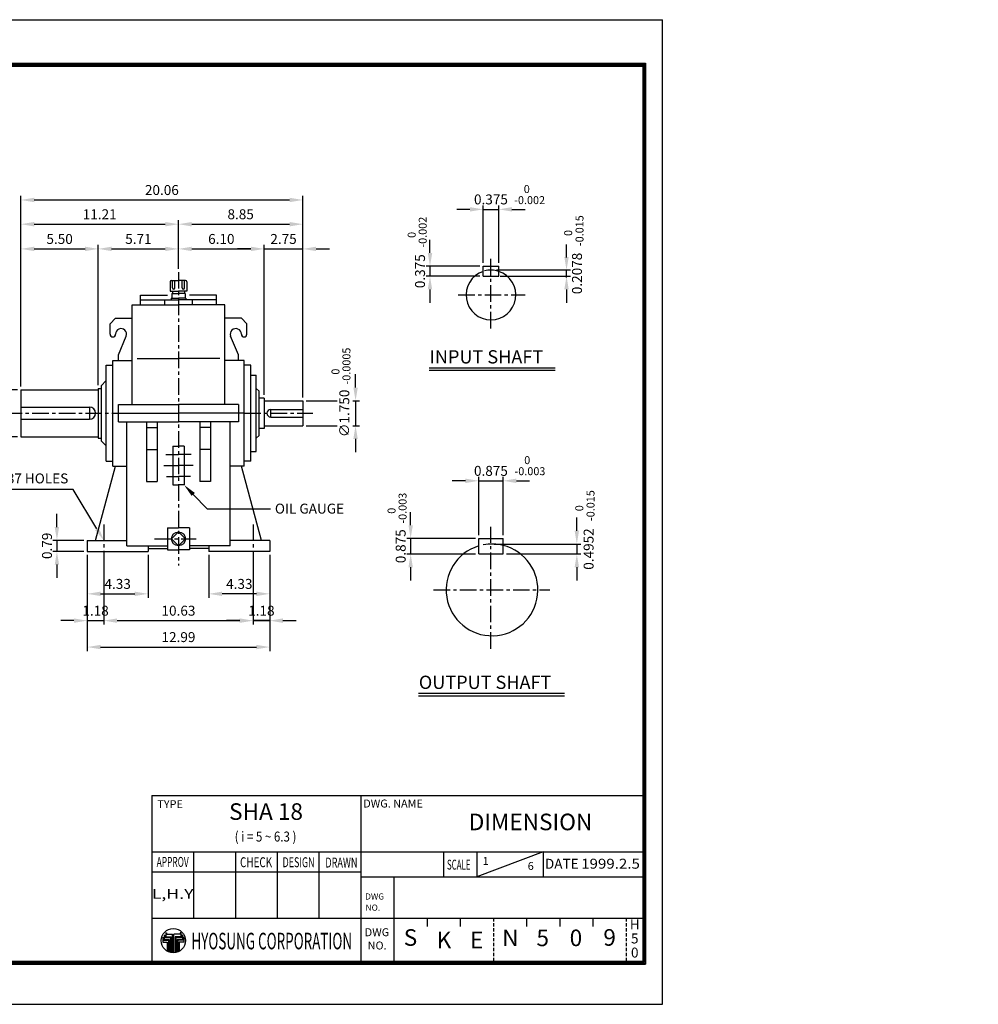
# Model space of a CAD drawing. Extents: x -17 to 5688, y -155 to 774.
# Drawn here: x 226 to 515, y 0 to 297 of the extents above; entities that cross this region are included whole.
import ezdxf
from ezdxf.enums import TextEntityAlignment as Align

# ---------------------------------------------------------------- set-up
doc = ezdxf.new("R2010")
doc.units = 0
doc.header["$LTSCALE"] = 4
doc.header["$MEASUREMENT"] = 0
doc.header["$PDMODE"] = 1
doc.linetypes.add('CENTER', pattern=[2, 1.25, -0.25, 0.25, -0.25])
doc.linetypes.add('HIDDEN', pattern=[0.375, 0.25, -0.125])
doc.layers.get('0').update_dxf_attribs({"color": 9, "linetype": 'CONTINUOUS'})
doc.layers.get('Defpoints').update_dxf_attribs({"linetype": 'CONTINUOUS'})
for name, color, linetype in [('C', 1, 'CENTER'), ('D', 7, 'CONTINUOUS'), ('DT', 2, 'CONTINUOUS'), ('H', 4, 'HIDDEN'), ('O', 3, 'CONTINUOUS')]:
    doc.layers.add(name, color=color, linetype=linetype)
doc.styles.add('A25', font='romans.shx', dxfattribs={"width": 0.85, "height": 2.5, "bigfont": 'whgtxt.shx'})
doc.styles.add('A3', font='romans.shx', dxfattribs={"width": 0.85, "height": 3, "bigfont": 'whgtxt.shx'})
doc.styles.add('A4', font='romans.shx', dxfattribs={"height": 4, "bigfont": 'whgtxt.shx'})
doc.styles.add('A5', font='romans.shx', dxfattribs={"height": 5, "bigfont": 'whgtxt.shx'})
doc.styles.get("Standard").update_dxf_attribs({"font": 'romans.shx', "height": 3, "bigfont": 'whgtxt.shx'})
doc.dimstyles.get("Standard").update_dxf_attribs({"dimscale": 0, "dimtxt": 3, "dimasz": 4, "dimexe": 1.2, "dimexo": 1, "dimgap": 1.5, "dimtad": 3, "dimlfac": 0.23622, "dimrnd": 0.001, "dimzin": 1, "dimdsep": 46, "dimtxsty": 'Standard', "dimcen": 0, "dimse1": 1, "dimclrd": 256, "dimclre": 256, "dimclrt": 256, "dimadec": 0, "dimazin": 0, "dimtfac": 0.666667, "dimtix": 1, "dimtmove": 0, "dimatfit": 3, "dimfxl": 0, "dimtolj": 1, "dimarcsym": 0})

# ---------------------------------------------------------------- blocks, each defined once
blk = doc.blocks.new('*D3')
at = {"layer": 'D', "lineweight": -2}
blk.add_line((253.89, 227.86), (270.05, 227.86), dxfattribs=at)
at = {"layer": 'D'}
for points in [[(253.89, 228.53), (253.89, 227.2), (249.89, 227.86)], [(270.05, 228.53), (270.05, 227.2), (274.05, 227.86)]]:
    blk.add_solid(points, dxfattribs=at)
at = {"layer": 'Defpoints', "color": 0}
for p in [(274.05, 227.86), (274.05, 220.87), (249.89, 185.79)]:
    blk.add_point(p, dxfattribs=at)
at = {"layer": 'D', "insert": (261.97, 230.86), "char_height": 3, "attachment_point": 5}
blk.add_mtext('\\A1;5.71', dxfattribs=at)
blk = doc.blocks.new('*D4')
at = {"layer": 'D', "lineweight": -2}
for p, q in [((249.89, 186.79), (249.89, 229.06)), ((230.55, 227.86), (245.89, 227.86))]:
    blk.add_line(p, q, dxfattribs=at)
at = {"layer": 'D'}
for points in [[(230.55, 228.53), (230.55, 227.2), (226.55, 227.86)], [(245.89, 228.53), (245.89, 227.2), (249.89, 227.86)]]:
    blk.add_solid(points, dxfattribs=at)
at = {"layer": 'Defpoints', "color": 0}
for p in [(249.89, 227.86), (226.55, 185.37), (249.89, 185.79)]:
    blk.add_point(p, dxfattribs=at)
at = {"layer": 'D', "insert": (238.22, 230.86), "char_height": 3, "attachment_point": 5}
blk.add_mtext('\\A1;5.50', dxfattribs=at)
blk = doc.blocks.new('*D5')
at = {"layer": 'D', "lineweight": -2}
for p, q in [((230.55, 235.31), (270.05, 235.31)), ((274.05, 221.87), (274.05, 236.51))]:
    blk.add_line(p, q, dxfattribs=at)
at = {"layer": 'D'}
for points in [[(230.55, 235.98), (230.55, 234.64), (226.55, 235.31)], [(270.05, 235.98), (270.05, 234.64), (274.05, 235.31)]]:
    blk.add_solid(points, dxfattribs=at)
at = {"layer": 'Defpoints', "color": 0}
for p in [(274.05, 235.31), (274.05, 220.87), (226.55, 185.37)]:
    blk.add_point(p, dxfattribs=at)
at = {"layer": 'D', "insert": (250.3, 238.31), "char_height": 3, "attachment_point": 5}
blk.add_mtext('\\A1;11.21', dxfattribs=at)
blk = doc.blocks.new('*D6')
at = {"layer": 'D', "lineweight": -2}
for p, q in [((226.55, 186.37), (226.55, 243.82)), ((311.55, 183.04), (311.55, 243.82)), ((230.55, 242.62), (307.55, 242.62))]:
    blk.add_line(p, q, dxfattribs=at)
at = {"layer": 'D'}
for points in [[(230.55, 243.29), (230.55, 241.95), (226.55, 242.62)], [(307.55, 243.29), (307.55, 241.95), (311.55, 242.62)]]:
    blk.add_solid(points, dxfattribs=at)
at = {"layer": 'Defpoints', "color": 0}
for p in [(311.55, 242.62), (226.55, 185.37), (311.55, 182.04)]:
    blk.add_point(p, dxfattribs=at)
at = {"layer": 'D', "insert": (269.05, 245.62), "char_height": 3, "attachment_point": 5}
blk.add_mtext('\\A1;20.06', dxfattribs=at)
blk = doc.blocks.new('*D7')
at = {"layer": 'D', "lineweight": -2}
blk.add_line((278.05, 235.31), (307.55, 235.31), dxfattribs=at)
at = {"layer": 'D'}
for points in [[(278.05, 235.98), (278.05, 234.64), (274.05, 235.31)], [(307.55, 235.98), (307.55, 234.64), (311.55, 235.31)]]:
    blk.add_solid(points, dxfattribs=at)
at = {"layer": 'Defpoints', "color": 0}
for p in [(311.55, 235.31), (274.05, 220.87), (311.55, 182.04)]:
    blk.add_point(p, dxfattribs=at)
at = {"layer": 'D', "insert": (292.8, 238.31), "char_height": 3, "attachment_point": 5}
blk.add_mtext('\\A1;8.85', dxfattribs=at)
blk = doc.blocks.new('*D8')
at = {"layer": 'D', "lineweight": -2}
for p, q in [((299.89, 183.87), (299.89, 229.06)), ((278.05, 227.86), (295.89, 227.86))]:
    blk.add_line(p, q, dxfattribs=at)
at = {"layer": 'D'}
for points in [[(278.05, 228.53), (278.05, 227.2), (274.05, 227.86)], [(295.89, 228.53), (295.89, 227.2), (299.89, 227.86)]]:
    blk.add_solid(points, dxfattribs=at)
at = {"layer": 'Defpoints', "color": 0}
for p in [(299.89, 227.86), (274.05, 220.87), (299.89, 182.87)]:
    blk.add_point(p, dxfattribs=at)
at = {"layer": 'D', "insert": (286.97, 230.86), "char_height": 3, "attachment_point": 5}
blk.add_mtext('\\A1;6.10', dxfattribs=at)
blk = doc.blocks.new('*D9')
at = {"layer": 'D', "lineweight": -2}
for p, q in [((295.89, 227.86), (291.89, 227.86)), ((299.89, 227.86), (311.55, 227.86)), ((315.55, 227.86), (319.55, 227.86))]:
    blk.add_line(p, q, dxfattribs=at)
at = {"layer": 'D'}
for points in [[(295.89, 228.53), (295.89, 227.2), (299.89, 227.86)], [(315.55, 228.53), (315.55, 227.2), (311.55, 227.86)]]:
    blk.add_solid(points, dxfattribs=at)
at = {"layer": 'Defpoints', "color": 0}
for p in [(311.55, 227.86), (299.89, 182.87), (311.55, 182.04)]:
    blk.add_point(p, dxfattribs=at)
at = {"layer": 'D', "insert": (305.72, 230.86), "char_height": 3, "attachment_point": 5}
blk.add_mtext('\\A1;2.75', dxfattribs=at)
blk = doc.blocks.new('*D14')
at = {"layer": 'D', "lineweight": -2}
for p, q in [((216.64, 189.37), (216.64, 193.37)), ((225.55, 185.37), (215.44, 185.37)), ((216.64, 185.37), (216.64, 171.2)), ((225.55, 171.2), (215.44, 171.2)), ((216.64, 167.2), (216.64, 163.2))]:
    blk.add_line(p, q, dxfattribs=at)
at = {"layer": 'D'}
for points in [[(215.98, 189.37), (217.31, 189.37), (216.64, 185.37)], [(215.98, 167.2), (217.31, 167.2), (216.64, 171.2)]]:
    blk.add_solid(points, dxfattribs=at)
at = {"layer": 'Defpoints', "color": 0}
for p in [(226.55, 185.37), (216.64, 171.2), (226.55, 171.2)]:
    blk.add_point(p, dxfattribs=at)
at = {"layer": 'D', "insert": (213.64, 178.29), "char_height": 3, "attachment_point": 5, "rotation": 90}
blk.add_mtext('\\A1;%%c3.375', dxfattribs=at)
blk = doc.blocks.new('*D15')
at = {"layer": 'D', "lineweight": -2}
for p, q in [((237.41, 143.95), (237.41, 147.95)), ((245.55, 139.95), (236.21, 139.95)), ((237.41, 139.95), (237.41, 136.62)), ((245.55, 136.62), (236.21, 136.62)), ((237.41, 132.62), (237.41, 128.62))]:
    blk.add_line(p, q, dxfattribs=at)
at = {"layer": 'D'}
for points in [[(236.74, 143.95), (238.07, 143.95), (237.41, 139.95)], [(236.74, 132.62), (238.07, 132.62), (237.41, 136.62)]]:
    blk.add_solid(points, dxfattribs=at)
at = {"layer": 'Defpoints', "color": 0}
for p in [(246.55, 139.95), (237.41, 136.62), (246.55, 136.62)]:
    blk.add_point(p, dxfattribs=at)
at = {"layer": 'D', "insert": (234.41, 138.29), "char_height": 3, "attachment_point": 5, "rotation": 90}
blk.add_mtext('\\A1;0.79', dxfattribs=at)
blk = doc.blocks.new('*D16')
at = {"layer": 'D', "lineweight": -2}
for p, q in [((264.89, 135.62), (264.89, 122.61)), ((250.55, 123.81), (260.89, 123.81))]:
    blk.add_line(p, q, dxfattribs=at)
at = {"layer": 'D'}
for points in [[(250.55, 124.48), (250.55, 123.15), (246.55, 123.81)], [(260.89, 124.48), (260.89, 123.15), (264.89, 123.81)]]:
    blk.add_solid(points, dxfattribs=at)
at = {"layer": 'Defpoints', "color": 0}
for p in [(246.55, 136.62), (264.89, 136.62), (264.89, 123.81)]:
    blk.add_point(p, dxfattribs=at)
at = {"layer": 'D', "insert": (255.72, 126.81), "char_height": 3, "attachment_point": 5}
blk.add_mtext('\\A1;4.33', dxfattribs=at)
blk = doc.blocks.new('*D17')
at = {"layer": 'D', "lineweight": -2}
for p, q in [((283.22, 135.62), (283.22, 122.61)), ((297.55, 123.81), (287.22, 123.81))]:
    blk.add_line(p, q, dxfattribs=at)
at = {"layer": 'D'}
for points in [[(287.22, 124.48), (287.22, 123.15), (283.22, 123.81)], [(297.55, 124.48), (297.55, 123.15), (301.55, 123.81)]]:
    blk.add_solid(points, dxfattribs=at)
at = {"layer": 'Defpoints', "color": 0}
for p in [(283.22, 136.62), (301.55, 136.62), (283.22, 123.81)]:
    blk.add_point(p, dxfattribs=at)
at = {"layer": 'D', "insert": (292.39, 126.81), "char_height": 3, "attachment_point": 5}
blk.add_mtext('\\A1;4.33', dxfattribs=at)
blk = doc.blocks.new('*D18')
at = {"layer": 'D', "lineweight": -2}
for p, q in [((251.55, 120.74), (251.55, 114.53)), ((296.55, 120.46), (296.55, 114.53)), ((255.55, 115.73), (292.55, 115.73))]:
    blk.add_line(p, q, dxfattribs=at)
at = {"layer": 'D'}
for points in [[(255.55, 116.4), (255.55, 115.06), (251.55, 115.73)], [(292.55, 116.4), (292.55, 115.06), (296.55, 115.73)]]:
    blk.add_solid(points, dxfattribs=at)
at = {"layer": 'Defpoints', "color": 0}
for p in [(251.55, 121.74), (296.55, 121.46), (296.55, 115.73)]:
    blk.add_point(p, dxfattribs=at)
at = {"layer": 'D', "insert": (274.05, 118.73), "char_height": 3, "attachment_point": 5}
blk.add_mtext('\\A1;10.63', dxfattribs=at)
blk = doc.blocks.new('*D19')
at = {"layer": 'D', "lineweight": -2}
for p, q in [((246.55, 135.62), (246.55, 106.56)), ((301.55, 135.62), (301.55, 106.56)), ((250.55, 107.76), (297.55, 107.76))]:
    blk.add_line(p, q, dxfattribs=at)
at = {"layer": 'D'}
for points in [[(250.55, 108.43), (250.55, 107.1), (246.55, 107.76)], [(297.55, 108.43), (297.55, 107.1), (301.55, 107.76)]]:
    blk.add_solid(points, dxfattribs=at)
at = {"layer": 'Defpoints', "color": 0}
for p in [(246.55, 136.62), (301.55, 136.62), (301.55, 107.76)]:
    blk.add_point(p, dxfattribs=at)
at = {"layer": 'D', "insert": (274.05, 110.76), "char_height": 3, "attachment_point": 5}
blk.add_mtext('\\A1;12.99', dxfattribs=at)
blk = doc.blocks.new('*D26')
at = {"layer": 'D', "lineweight": -2}
for p, q in [((360.58, 157.91), (356.58, 157.91)), ((364.58, 141.5), (364.58, 159.11)), ((364.58, 157.91), (371.91, 157.91)), ((371.91, 141.5), (371.91, 159.11)), ((375.91, 157.91), (379.91, 157.91))]:
    blk.add_line(p, q, dxfattribs=at)
at = {"layer": 'D'}
for points in [[(360.58, 158.57), (360.58, 157.24), (364.58, 157.91)], [(375.91, 158.57), (375.91, 157.24), (371.91, 157.91)]]:
    blk.add_solid(points, dxfattribs=at)
at = {"layer": 'Defpoints', "color": 0}
for p in [(371.91, 157.91), (364.58, 140.5), (371.91, 140.5)]:
    blk.add_point(p, dxfattribs=at)
at = {"layer": 'D', "insert": (368.25, 160.91), "char_height": 3, "attachment_point": 5}
blk.add_mtext('\\A1;0.875', dxfattribs=at)
blk = doc.blocks.new('*D27')
at = {"layer": 'D', "lineweight": -2}
for p, q in [((365.93, 223.63), (365.93, 240.99)), ((370.6, 223.63), (370.6, 240.99)), ((361.93, 239.79), (357.93, 239.79)), ((365.93, 239.79), (370.6, 239.79)), ((374.6, 239.79), (378.6, 239.79))]:
    blk.add_line(p, q, dxfattribs=at)
at = {"layer": 'D'}
for points in [[(361.93, 240.46), (361.93, 239.12), (365.93, 239.79)], [(374.6, 240.46), (374.6, 239.12), (370.6, 239.79)]]:
    blk.add_solid(points, dxfattribs=at)
at = {"layer": 'Defpoints', "color": 0}
for p in [(370.6, 239.79), (365.93, 222.63), (370.6, 222.63)]:
    blk.add_point(p, dxfattribs=at)
at = {"layer": 'D', "insert": (368.26, 242.79), "char_height": 3, "attachment_point": 5}
blk.add_mtext('\\A1;0.375', dxfattribs=at)
blk = doc.blocks.new('*D28')
at = {"layer": 'D', "lineweight": -2}
for p, q in [((344.05, 144.5), (344.05, 148.5)), ((363.58, 140.5), (342.85, 140.5)), ((344.05, 140.5), (344.05, 135.83)), ((363.58, 135.83), (342.85, 135.83)), ((344.05, 131.83), (344.05, 127.83))]:
    blk.add_line(p, q, dxfattribs=at)
at = {"layer": 'D'}
for points in [[(343.39, 144.5), (344.72, 144.5), (344.05, 140.5)], [(343.39, 131.83), (344.72, 131.83), (344.05, 135.83)]]:
    blk.add_solid(points, dxfattribs=at)
at = {"layer": 'Defpoints', "color": 0}
for p in [(364.58, 140.5), (344.05, 135.83), (364.58, 135.83)]:
    blk.add_point(p, dxfattribs=at)
at = {"layer": 'D', "insert": (341.05, 138.17), "char_height": 3, "attachment_point": 5, "rotation": 90}
blk.add_mtext('\\A1;0.875', dxfattribs=at)
blk = doc.blocks.new('*D29')
at = {"layer": 'D', "lineweight": -2}
for p, q in [((349.88, 226.63), (349.88, 230.63)), ((364.93, 222.63), (348.68, 222.63)), ((349.88, 222.63), (349.88, 219.63)), ((364.93, 219.63), (348.68, 219.63)), ((349.88, 215.63), (349.88, 211.63))]:
    blk.add_line(p, q, dxfattribs=at)
at = {"layer": 'D'}
for points in [[(349.21, 226.63), (350.55, 226.63), (349.88, 222.63)], [(349.21, 215.63), (350.55, 215.63), (349.88, 219.63)]]:
    blk.add_solid(points, dxfattribs=at)
at = {"layer": 'Defpoints', "color": 0}
for p in [(365.93, 222.63), (349.88, 219.63), (365.93, 219.63)]:
    blk.add_point(p, dxfattribs=at)
at = {"layer": 'D', "insert": (346.88, 221.13), "char_height": 3, "attachment_point": 5, "rotation": 90}
blk.add_mtext('\\A1;0.375', dxfattribs=at)
blk = doc.blocks.new('*D30')
at = {"layer": 'D', "lineweight": -2}
for p, q in [((246.55, 135.62), (246.55, 114.53)), ((251.55, 135.62), (251.55, 114.53)), ((242.55, 115.73), (238.55, 115.73)), ((246.55, 115.73), (251.55, 115.73)), ((255.55, 115.73), (259.55, 115.73))]:
    blk.add_line(p, q, dxfattribs=at)
at = {"layer": 'D'}
for points in [[(242.55, 116.4), (242.55, 115.06), (246.55, 115.73)], [(255.55, 116.4), (255.55, 115.06), (251.55, 115.73)]]:
    blk.add_solid(points, dxfattribs=at)
at = {"layer": 'Defpoints', "color": 0}
for p in [(246.55, 136.62), (251.55, 136.62), (251.55, 115.73)]:
    blk.add_point(p, dxfattribs=at)
at = {"layer": 'D', "insert": (249.05, 118.73), "char_height": 3, "attachment_point": 5}
blk.add_mtext('\\A1;1.18', dxfattribs=at)
blk = doc.blocks.new('*D31')
at = {"layer": 'D', "lineweight": -2}
for p, q in [((296.55, 135.62), (296.55, 114.53)), ((301.55, 135.62), (301.55, 114.53)), ((292.55, 115.73), (288.55, 115.73)), ((296.55, 115.73), (301.55, 115.73)), ((305.55, 115.73), (309.55, 115.73))]:
    blk.add_line(p, q, dxfattribs=at)
at = {"layer": 'D'}
for points in [[(292.55, 116.4), (292.55, 115.06), (296.55, 115.73)], [(305.55, 116.4), (305.55, 115.06), (301.55, 115.73)]]:
    blk.add_solid(points, dxfattribs=at)
at = {"layer": 'Defpoints', "color": 0}
for p in [(296.55, 136.62), (301.55, 136.62), (301.55, 115.73)]:
    blk.add_point(p, dxfattribs=at)
at = {"layer": 'D', "insert": (299.05, 118.73), "char_height": 3, "attachment_point": 5}
blk.add_mtext('\\A1;1.18', dxfattribs=at)

msp = doc.modelspace()

# ---------------------------------------------------------------- linework, layer by layer
for p, q in [((0, 297), (420, 297)), ((420, 0), (420, 297)), ((266, 63), (266, 13)), ((266, 63), (414, 63)), ((329, 63), (329, 13)), ((266, 46), (414, 46)), ((278.6, 46), (278.6, 26)), ((291.2, 46), (291.2, 26)), ((303.8, 46), (303.8, 26)), ((316.4, 46), (316.4, 26)), ((354, 46), (354, 38.5)), ((364, 46), (364, 38.5)), ((384, 46), (364, 38.5)), ((384, 46), (384, 38.5)), ((266, 40), (329, 40)), ((329, 38.5), (414, 38.5)), ((339, 38.5), (339, 13)), ((266, 26), (414, 26)), ((339, 26), (339, 13)), ((349, 26), (349, 23.5)), ((359, 26), (359, 23.5)), ((379, 26), (379, 23.5)), ((389, 26), (389, 23.5)), ((399, 26), (399, 23.5)), ((269.716, 20.864), (269.716, 19.552)), ((269.716, 20.864), (269.916, 20.864)), ((269.916, 20.864), (269.916, 20.152)), ((270.197, 21.571), (270.197, 20.352)), ((270.197, 21.571), (270.397, 21.571)), ((270.397, 21.571), (270.397, 21.152)), ((270.397, 21.152), (272.291, 21.152)), ((272.291, 15.735), (272.291, 21.152)), ((272.691, 15.735), (272.691, 21.152)), ((274.585, 21.152), (272.691, 21.152)), ((274.585, 21.571), (274.585, 21.152)), ((274.785, 21.571), (274.585, 21.571)), ((274.785, 21.571), (274.785, 20.352)), ((275.066, 20.864), (275.066, 20.152)), ((275.266, 20.864), (275.066, 20.864)), ((275.266, 20.864), (275.266, 19.552)), ((269.316, 20.164), (269.316, 18.752)), ((269.316, 20.164), (269.516, 20.164)), ((269.316, 18.752), (270.691, 18.752)), ((269.516, 20.164), (269.516, 19.352)), ((269.516, 19.352), (271.091, 19.352)), ((269.716, 19.552), (271.291, 19.552)), ((269.916, 20.152), (271.691, 20.152)), ((270.197, 20.352), (271.891, 20.352)), ((270.691, 18.752), (270.691, 16.232)), ((271.091, 19.352), (271.091, 16.024)), ((271.291, 19.552), (271.291, 15.943)), ((271.691, 20.152), (271.691, 15.823)), ((271.891, 20.352), (271.891, 15.782)), ((273.091, 20.352), (273.091, 15.782)), ((274.785, 20.352), (273.091, 20.352)), ((273.291, 20.152), (273.291, 15.823)), ((275.066, 20.152), (273.291, 20.152)), ((273.691, 19.552), (273.691, 15.943)), ((275.266, 19.552), (273.691, 19.552)), ((273.891, 19.352), (273.891, 16.024)), ((275.466, 19.352), (273.891, 19.352)), ((274.291, 18.752), (274.291, 16.232)), ((275.666, 18.752), (274.291, 18.752)), ((275.466, 20.164), (275.466, 19.352)), ((275.666, 20.164), (275.466, 20.164)), ((275.666, 20.164), (275.666, 18.752)), ((0, 0), (420, 0))]:
    msp.add_line(p, q)
at = {"color": 2}
for p, q in [((26.1, 283.9), (414.9, 283.9)), ((26.4, 283.6), (414.6, 283.6)), ((26.7, 283.3), (414.3, 283.3)), ((27, 283), (414, 283)), ((26.1, 12.1), (414.9, 12.1)), ((26.4, 12.4), (414.6, 12.4)), ((414.3, 12.7), (26.7, 12.7)), ((27, 13), (414, 13))]:
    msp.add_line(p, q, dxfattribs=at)
at = {"linetype": 'HIDDEN'}
for p, q in [((369, 26), (369, 13)), ((409, 26), (409, 13))]:
    msp.add_line(p, q, dxfattribs=at)
msp.add_circle((272.491, 19.206), 3.676)
at = {"layer": 'C'}
for p, q in [((368.262, 203.881), (368.262, 225.551)), ((274.054, 220.867), (274.054, 132.392)), ((358.365, 213.965), (378.572, 213.965)), ((221.979, 178.287), (254.27, 178.287)), ((293.838, 178.287), (314.564, 178.287)), ((270.277, 165.838), (274.054, 165.838)), ((277.832, 165.838), (274.054, 165.838)), ((269.613, 162.505), (274.054, 162.505)), ((278.496, 162.505), (274.054, 162.505)), ((270.466, 159.171), (274.054, 159.171)), ((277.642, 159.171), (274.054, 159.171)), ((251.554, 144.766), (251.554, 132.392)), ((296.554, 144.766), (296.554, 132.392)), ((368.247, 107.244), (368.247, 143.981)), ((266.82, 140.398), (279.416, 140.398)), ((350.917, 125.003), (386.053, 125.003))]:
    msp.add_line(p, q, dxfattribs=at)
at = {"layer": 'D', "linetype": 'ByBlock'}
for p, q in [((391.037, 225.238), (391.037, 229.238)), ((392.237, 221.465), (369.94, 221.465, 1)), ((391.037, 219.268), (391.037, 221.601)), ((371.036, 219.631), (392.237, 219.631)), ((391.037, 215.631), (391.037, 211.631)), ((327.44, 186.037), (327.44, 190.037)), ((312.554, 182.037), (321.918, 182.037)), ((326.589, 182.037), (328.64, 182.037)), ((327.44, 182.037), (327.44, 174.537)), ((312.554, 174.537), (321.918, 174.537)), ((326.589, 174.537), (328.64, 174.537)), ((327.44, 170.537), (327.44, 166.537)), ((394.154, 142.834), (394.154, 146.834)), ((369.247, 138.834), (395.354, 138.834)), ((394.154, 138.834), (394.154, 135.834)), ((372.914, 135.834), (395.354, 135.834)), ((394.154, 131.834), (394.154, 127.834)), ((242.554, 115.729), (238.554, 115.729)), ((246.554, 115.729), (251.554, 115.729)), ((301.554, 115.729), (296.554, 115.729)), ((305.554, 115.729), (309.554, 115.729))]:
    msp.add_line(p, q, dxfattribs=at)
at = {"layer": 'D'}
for p, q in [((242.334, 155.239), (210.611, 155.239)), ((249.488, 143.378), (242.334, 155.239)), ((278.506, 153.801), (282.727, 149.451)), ((282.727, 149.451), (301.805, 149.451))]:
    msp.add_line(p, q, dxfattribs=at)
for centre, radius, start, end in [((368.262, 213.965), 7.5, 71.8738, 105.28568), ((368.579, 125.003), 13.835, 76.05263, 101.00303)]:
    msp.add_arc(centre, radius, start, end, dxfattribs=at)
at = {"layer": 'D', "color": 0, "linetype": 'ByBlock'}
for p in [(396.193, 239.005), (396.469, 225.873), (390.905, 224.821), (275.418, 218.012), (272.16, 216.565), (330.254, 187.83), (235.245, 181.565), (237.884, 182.425), (265.167, 182.565), (268.308, 183.442), (272.16, 182.565), (275.418, 183.442), (319.842, 181.751), (334.033, 172.073), (403.475, 150.488), (394.154, 135.834), (399.435, 133.816), (301.124, 118.751), (507.025, 107.563), (509.186, 107.563), (509.186, 107.563), (511.819, 107.563), (511.998, 108.148), (514.221, 107.182), (514.646, 108.148), (514.646, 107.563), (511.272, 87.255), (512.38, 87.255), (512.38, 87.255), (513.73, 87.255), (513.822, 87.555), (515.18, 87.555), (515.18, 87.255), (482.544, 71.996), (484.65, 71.957), (483.21, 70.592), (484.377, 70.631), (484.65, 70.631), (489.33, 71.019), (490.006, 69.591), (491.193, 69.631), (491.47, 70.979), (491.47, 69.631), (498.718, 69.015), (499.657, 68.315), (499.797, 68.995), (499.797, 68.315), (499.059, 68.295), (505.774, 67.989), (506.121, 67.257), (506.729, 67.277), (506.871, 67.968), (506.871, 67.277)]:
    msp.add_point(p, dxfattribs=at)
at = {"layer": 'D', "linetype": 'ByBlock'}
for points in [[(390.37, 225.465), (391.704, 225.465), (391.037, 221.465)], [(390.37, 215.631), (391.704, 215.631), (391.037, 219.631)], [(326.773, 186.037), (328.107, 186.037), (327.44, 182.037)], [(326.773, 170.537), (328.107, 170.537), (327.44, 174.537)], [(393.487, 142.834), (394.82, 142.834), (394.154, 138.834)], [(393.487, 131.834), (394.82, 131.834), (394.154, 135.834)], [(242.554, 116.396), (242.554, 115.062), (246.554, 115.729)], [(305.554, 116.396), (305.554, 115.062), (301.554, 115.729)]]:
    msp.add_solid(points, dxfattribs=at)
at = {"layer": 'D'}
for points in [[(278.028, 153.337), (278.985, 154.265), (275.721, 156.671)], [(250.059, 143.723), (248.917, 143.034), (251.554, 139.953)]]:
    msp.add_solid(points, dxfattribs=at)
at = {"layer": 'Defpoints', "color": 0, "linetype": 'ByBlock'}
for p in [(311.554, 182.037), (311.554, 174.537), (368.247, 138.834), (246.554, 136.62), (371.914, 135.834), (251.554, 132.392)]:
    msp.add_point(p, dxfattribs=at)
at = {"layer": 'DT', "color": 2}
for p, q in [((414, 283), (414, 13)), ((414.3, 12.7), (414.3, 283.3)), ((414.6, 283.6), (414.6, 12.4)), ((414.9, 283.9), (414.9, 12.1))]:
    msp.add_line(p, q, dxfattribs=at)
at = {"layer": 'DT'}
for p, q in [((349.632, 191.97), (387.632, 191.97)), ((349.632, 191.26), (387.632, 191.26)), ((346.393, 93.866), (390.393, 93.866)), ((346.393, 93.082), (390.393, 93.082))]:
    msp.add_line(p, q, dxfattribs=at)
at = {"layer": 'H', "color": 0, "linetype": 'ByBlock'}
for p in [(322.748, 168.622), (323.257, 166.362), (329.866, 168.622), (329.866, 168.622), (329.866, 168.622), (329.866, 164.103), (329.866, 164.103)]:
    msp.add_point(p, dxfattribs=at)
at = {"layer": 'O'}
for p, q in [((365.929, 219.631), (365.929, 222.631)), ((365.929, 222.631), (370.596, 222.631)), ((370.596, 219.631), (370.596, 222.631)), ((271.554, 217.953), (271.554, 215.12)), ((271.887, 218.287), (274.054, 218.287)), ((272.263, 216.074), (272.263, 218.287)), ((272.929, 216.074), (272.929, 218.287)), ((276.221, 218.287), (274.054, 218.287)), ((275.179, 216.074), (275.179, 218.287)), ((275.845, 216.074), (275.845, 218.287)), ((276.554, 217.953), (276.554, 215.12)), ((365.929, 219.631), (370.596, 219.631)), ((262.604, 210.953), (262.604, 213.953)), ((262.604, 213.953), (270.702, 213.953)), ((271.554, 215.12), (274.054, 215.12)), ((272.054, 214.453), (274.054, 214.453)), ((272.054, 214.453), (272.054, 212.953)), ((272.221, 215.12), (272.221, 214.453)), ((276.554, 215.12), (274.054, 215.12)), ((276.054, 214.453), (274.054, 214.453)), ((275.887, 215.12), (275.887, 214.453)), ((276.054, 214.453), (276.054, 212.953)), ((285.505, 213.953), (277.406, 213.953)), ((285.505, 210.953), (285.505, 213.953)), ((260.104, 180.891), (260.104, 210.953)), ((260.104, 210.953), (274.054, 210.953)), ((262.604, 212.453), (274.054, 212.453)), ((269.887, 212.453), (269.887, 210.953)), ((271.804, 212.953), (274.054, 212.953)), ((271.804, 212.953), (271.804, 212.453)), ((276.304, 212.953), (274.054, 212.953)), ((285.505, 212.453), (274.054, 212.453)), ((288.005, 210.953), (274.054, 210.953)), ((276.304, 212.953), (276.304, 212.453)), ((278.221, 212.453), (278.221, 210.953)), ((288.005, 180.891), (288.005, 210.953)), ((255.104, 206.953), (253.437, 205.287)), ((253.437, 202.147), (253.437, 205.287)), ((255.104, 206.953), (260.104, 206.953)), ((293.005, 206.953), (288.005, 206.953)), ((293.005, 206.953), (294.671, 205.287)), ((294.671, 202.147), (294.671, 205.287)), ((255.937, 195.892), (258.328, 201.555)), ((292.171, 195.892), (289.78, 201.555)), ((254.27, 194.225), (260.104, 194.225)), ((254.27, 162.348), (254.27, 194.225)), ((255.937, 194.225), (255.937, 195.892)), ((261.572, 194.846), (274.054, 194.846)), ((286.536, 194.846), (274.054, 194.846)), ((293.838, 194.225), (288.005, 194.225)), ((292.171, 194.225), (292.171, 195.892)), ((293.838, 162.348), (293.838, 194.225)), ((252.27, 192.775), (254.27, 192.775)), ((252.27, 163.798), (252.27, 192.775)), ((295.838, 192.775), (293.838, 192.775)), ((295.838, 163.798), (295.838, 192.775)), ((250.721, 186.586), (252.27, 188.135)), ((295.838, 189.82), (297.505, 189.82)), ((297.505, 166.753), (297.505, 189.82)), ((226.554, 185.37), (226.554, 171.203)), ((226.554, 185.37), (249.887, 185.37)), ((249.887, 185.787), (249.887, 170.787)), ((249.887, 185.787), (250.721, 185.787)), ((250.721, 186.586), (250.721, 169.988)), ((297.505, 185.787), (298.338, 184.953)), ((298.338, 171.62), (298.338, 184.953)), ((299.887, 182.87), (298.338, 182.87)), ((299.887, 182.87), (299.887, 173.703)), ((299.887, 182.037), (311.554, 182.037)), ((311.554, 182.037), (311.554, 174.537)), ((226.554, 180.12), (247.221, 180.12)), ((247.221, 180.12), (247.221, 176.453)), ((254.27, 178.287), (274.054, 178.287)), ((255.937, 180.891), (274.054, 180.891)), ((255.937, 175.682), (255.937, 180.891)), ((292.171, 180.891), (274.054, 180.891)), ((293.838, 178.287), (274.054, 178.287)), ((292.171, 180.891), (292.171, 175.682)), ((301.887, 179.453), (311.554, 179.453)), ((301.887, 177.12), (301.887, 179.453)), ((226.554, 176.453), (247.221, 176.453)), ((255.937, 175.682), (274.054, 175.682)), ((258.437, 138.287), (258.437, 175.682)), ((264.424, 175.682), (264.424, 157.671)), ((267.59, 175.682), (267.59, 157.671)), ((292.171, 175.682), (274.054, 175.682)), ((280.518, 175.682), (280.518, 157.671)), ((283.685, 175.682), (283.685, 157.671)), ((289.671, 138.287), (289.671, 175.682)), ((301.887, 177.12), (311.554, 177.12)), ((264.424, 174.016), (267.59, 174.016)), ((283.685, 174.016), (280.518, 174.016)), ((299.887, 173.703), (298.338, 173.703)), ((299.887, 174.537), (311.554, 174.537)), ((226.554, 171.203), (249.887, 171.203)), ((249.887, 170.787), (250.721, 170.787)), ((250.721, 169.988), (252.27, 168.438)), ((297.505, 170.787), (298.338, 171.62)), ((264.424, 167.392), (267.59, 167.392)), ((272.387, 168.338), (274.054, 168.338)), ((272.387, 168.338), (272.387, 156.671)), ((275.721, 168.338), (274.054, 168.338)), ((275.721, 168.338), (275.721, 156.671)), ((283.685, 167.392), (280.518, 167.392)), ((295.838, 166.753), (297.505, 166.753)), ((252.27, 163.798), (254.27, 163.798)), ((295.838, 163.798), (293.838, 163.798)), ((249.054, 139.953), (255.104, 162.348)), ((254.27, 162.348), (258.437, 162.348)), ((293.838, 162.348), (289.671, 162.348)), ((299.054, 139.953), (293.005, 162.348)), ((264.424, 157.671), (267.59, 157.671)), ((283.685, 157.671), (280.518, 157.671)), ((272.387, 156.671), (274.054, 156.671)), ((275.721, 156.671), (274.054, 156.671)), ((270.721, 143.732), (274.054, 143.732)), ((270.721, 143.732), (270.721, 137.065)), ((277.387, 143.732), (274.054, 143.732)), ((277.387, 143.732), (277.387, 137.065)), ((246.554, 139.953), (258.437, 139.953)), ((246.554, 139.953), (246.554, 136.62)), ((271.962, 140.398), (274.054, 142.49)), ((271.962, 140.398), (274.054, 138.307)), ((276.146, 140.398), (274.054, 142.49)), ((276.146, 140.398), (274.054, 138.307)), ((301.554, 139.953), (289.671, 139.953)), ((301.554, 139.953), (301.554, 136.62)), ((364.58, 135.834), (364.58, 140.5)), ((364.58, 140.5), (371.914, 140.5)), ((371.914, 135.834), (371.914, 140.5)), ((258.437, 138.287), (270.721, 138.287)), ((264.887, 138.287), (264.887, 136.62)), ((264.887, 137.453), (270.721, 137.453)), ((270.721, 137.065), (274.054, 137.065)), ((277.387, 137.065), (274.054, 137.065)), ((289.671, 138.287), (277.387, 138.287)), ((283.221, 137.453), (277.387, 137.453)), ((283.221, 138.287), (283.221, 136.62)), ((246.554, 136.62), (264.887, 136.62)), ((301.554, 136.62), (283.221, 136.62)), ((364.58, 135.834), (371.914, 135.834))]:
    msp.add_line(p, q, dxfattribs=at)
msp.add_circle((274.054, 140.398), 2.092, dxfattribs=at)
for centre, radius, start, end in [((368.262, 213.965), 7.5, 108.1262, 71.8738), ((271.887, 217.953), 0.333, 90, 180), ((276.221, 217.953), 0.333, 0, 90), ((272.596, 216.074), 0.333, 180, 0), ((275.512, 216.074), 0.333, 180, 0), ((254.27, 202.147), 0.833, 180, 0), ((256.77, 202.147), 1.667, 339.22373, 180), ((291.338, 202.147), 1.667, 0, 200.77627), ((293.838, 202.147), 0.833, 180, 0), ((247.221, 178.287), 1.833, 270, 90), ((301.887, 178.287), 1.167, 90, 270), ((368.579, 125.003), 13.835, 106.8007, 76.05263)]:
    msp.add_arc(centre, radius, start, end, dxfattribs=at)

# ---------------------------------------------------------------- texts
for s, p in [('TYPE', (267.682, 60.372)), ('DWG. NAME', (329.762, 60.56)), ('DWG', (330.203, 21.736))]:
    msp.add_text(s, height=2.4).set_placement(p, align=Align.MIDDLE_LEFT)
for s, width, p, p2 in [('APPROV', 0.563582, (267.479, 41.453), (277.14, 41.453)), ('CHECK', 0.669603, (292.618, 41.36), (302.279, 41.36)), ('DESIGN', 0.632055, (305.434, 41.36), (315.096, 41.36)), ('DRAWN', 0.663038, (318.349, 41.262), (328.01, 41.262)), ('SCALE', 0.53563, (354.99, 40.628), (362.106, 40.628))]:
    msp.add_text(s, height=3, dxfattribs=dict(width=width)).set_placement(p, p2, align=Align.FIT)
at = {"style": 'A3'}
for s, p in [('1', (366.684, 42.92)), ('6', (380.254, 41.408))]:
    msp.add_text(s, height=2.4, dxfattribs=at).set_placement(p, align=Align.MIDDLE)
at = {"style": 'A25'}
msp.add_text('DATE', height=3, dxfattribs=at).set_placement((384.525, 42.388), align=Align.MIDDLE_LEFT)
for s, height, style, width, p, p2 in [('1999.2.5', 3, 'A25', 0.904053, (395.462, 40.906), (413.156, 40.906)), ('HYOSUNG CORPORATION', 5, 'A5', 0.549097, (277.953, 16.582), (326.4, 16.582))]:
    msp.add_text(s, height=height, dxfattribs=dict(style=style, width=width)).set_placement(p, p2, align=Align.FIT)
at = {"style": 'A3'}
for s, p in [('DWG', (330.343, 31.6)), ('NO.', (330.457, 28.238))]:
    msp.add_text(s, height=1.848, dxfattribs=at).set_placement(p)
msp.add_text('NO.', height=2.4).set_placement((331.085, 16.54))
at = {"layer": 'D'}
for s, height, p in [('0', 2.4, (378.147, 244.717)), ('-0.002', 2.4, (375.256, 241.374)), ('0', 2.4, (378.29, 162.941)), ('-0.003', 2.4, (375.357, 159.606)), ('OIL GAUGE', 3, (303.128, 148.018))]:
    msp.add_text(s, height=height, dxfattribs=at).set_placement(p)
for s, p in [('-0.015', (396.157, 228.7)), ('-0.002', (348.877, 228.244)), ('0', (345.561, 231.174)), ('0', (392.749, 231.751)), ('-0.0005', (325.891, 186.957)), ('0', (322.589, 189.93)), ('-0.015', (399.478, 145.767)), ('-0.003', (342.811, 144.983)), ('0', (339.492, 147.965)), ('0', (396.089, 148.73))]:
    msp.add_text(s, height=2.4, rotation=90, dxfattribs=at).set_placement(p)
at = {"layer": 'D', "style": 'A3', "width": 0.85}
msp.add_text('( i = 5 ~ 6.3 )', height=3, dxfattribs=at).set_placement((300.302, 50.212), align=Align.MIDDLE)
at = {"layer": 'D', "linetype": 'ByBlock', "char_height": 3, "attachment_point": 5, "rotation": 90}
for s, insert in [('0.2078', (394.583, 220.454)), ('∅1.750', (324.44, 178.261)), ('0.4952', (398.091, 137.331))]:
    msp.add_mtext(s, dxfattribs=dict(at, insert=insert))
at = {"layer": 'D', "insert": (240.834, 158.239), "char_height": 3, "attachment_point": 6}
msp.add_mtext('6-∅0.87 HOLES', dxfattribs=at)
at = {"layer": 'DT', "style": 'A4'}
for s, p in [('INPUT SHAFT', (349.753, 193.307)), ('OUTPUT SHAFT', (346.514, 95.129))]:
    msp.add_text(s, height=4, dxfattribs=at).set_placement(p)
at = {"layer": 'DT', "style": 'A5'}
for s, height, p in [('SHA 18', 5, (300.445, 57.494)), ('DIMENSION', 5, (380.193, 54.358)), ('H', 3, (411.61, 23.727)), ('S', 5, (344, 19.5)), ('N', 5, (374.114, 19.395)), ('5', 5, (383.865, 19.395)), ('0', 5, (393.882, 19.395)), ('9', 5, (404.033, 19.528)), ('5', 3, (411.61, 19.472)), ('0', 3, (411.61, 15.217))]:
    msp.add_text(s, height=height, dxfattribs=at).set_placement(p, align=Align.MIDDLE)
for s, p in [('K', (354.079, 19.395)), ('E', (363.963, 19.395))]:
    msp.add_text(s, height=5, dxfattribs=at).set_placement(p, align=Align.MIDDLE_CENTER)
at = {"layer": 'O', "style": 'A3', "width": 1.160526}
msp.add_text('L,H.Y', height=3, rotation=360, dxfattribs=at).set_placement((265.997, 31.817), (278.597, 31.817), align=Align.FIT)

# ---------------------------------------------------------------- dimensions: what is measured, and where the dimension line sits
at = {"layer": 'D'}
for base, p1, p2, text, override, picture, middle in [((311.554, 242.618), (226.554, 185.37), (311.554, 182.037), '20.06', {"dimscale": 1, "dimse1": 0}, '*D6', (269.054, 245.618)), ((370.596, 239.79), (365.929, 222.631), (370.596, 222.631), '0.375', {"dimscale": 1, "dimse1": 0}, '*D27', (368.262, 242.79)), ((274.054, 235.309), (226.554, 185.37), (274.054, 220.867), '11.21', {"dimscale": 1}, '*D5', (250.304, 238.309)), ((311.554, 235.309), (274.054, 220.867), (311.554, 182.037), '8.85', {"dimscale": 1, "dimse2": 1}, '*D7', (292.804, 238.309)), ((249.887, 227.862), (226.554, 185.37), (249.887, 185.787), '5.50', {"dimscale": 1}, '*D4', (238.221, 230.862)), ((311.554, 227.862), (299.887, 182.87), (311.554, 182.037), '2.75', {"dimscale": 1, "dimse2": 1}, '*D9', (305.721, 230.862)), ((371.914, 157.908), (364.58, 140.5), (371.914, 140.5), '0.875', {"dimscale": 1, "dimse1": 0}, '*D26', (368.247, 160.908))]:
    dim = msp.add_linear_dim(base=base, p1=p1, p2=p2, text=text, dimstyle='Standard', override=override, dxfattribs=at)
    dim.commit()
    dim.dimension.update_dxf_attribs({"geometry": picture, "text_midpoint": middle})
for base, p1, p2, override, picture, middle in [((274.054, 227.862), (249.887, 185.787), (274.054, 220.867), {"dimscale": 1, "dimse2": 1}, '*D3', (261.971, 230.862)), ((299.887, 227.862), (274.054, 220.867), (299.887, 182.87), {"dimscale": 1}, '*D8', (286.971, 230.862)), ((251.554, 115.729), (246.554, 136.62), (251.554, 136.62), {"dimscale": 1, "dimse1": 0}, '*D30', (249.054, 118.729)), ((264.887, 123.814), (246.554, 136.62), (264.887, 136.62), {"dimscale": 1}, '*D16', (255.721, 126.814)), ((301.554, 107.763), (246.554, 136.62), (301.554, 136.62), {"dimscale": 1, "dimse1": 0}, '*D19', (274.054, 110.763)), ((283.221, 123.814), (301.554, 136.62), (283.221, 136.62), {"dimscale": 1}, '*D17', (292.387, 126.814)), ((301.554, 115.729), (296.554, 136.62), (301.554, 136.62), {"dimscale": 1, "dimse1": 0}, '*D31', (299.054, 118.729)), ((296.554, 115.729), (251.554, 121.736), (296.554, 121.464), {"dimscale": 1, "dimse1": 0}, '*D18', (274.054, 118.729))]:
    dim = msp.add_linear_dim(base=base, p1=p1, p2=p2, dimstyle='Standard', override=override, dxfattribs=at)
    dim.commit()
    dim.dimension.update_dxf_attribs({"geometry": picture, "text_midpoint": middle})
for base, p1, p2, text, picture, middle in [((349.881, 219.631), (365.929, 222.631), (365.929, 219.631), '0.375', '*D29', (346.881, 221.131)), ((216.644, 171.203), (226.554, 185.37), (226.554, 171.203), '%%c3.375', '*D14', (213.644, 178.287)), ((344.053, 135.834), (364.58, 140.5), (364.58, 135.834), '0.875', '*D28', (341.053, 138.167))]:
    dim = msp.add_linear_dim(base=base, p1=p1, p2=p2, angle=90, text=text, dimstyle='Standard', override={"dimscale": 1, "dimse1": 0}, dxfattribs=at)
    dim.commit()
    dim.dimension.update_dxf_attribs({"geometry": picture, "text_midpoint": middle})
dim = msp.add_linear_dim(base=(237.407, 136.62), p1=(246.554, 139.953), p2=(246.554, 136.62), angle=90, dimstyle='Standard', override={"dimscale": 1, "dimse1": 0}, dxfattribs=at)
dim.commit()
dim.dimension.update_dxf_attribs({"geometry": '*D15', "text_midpoint": (234.407, 138.287)})

doc.saveas('drawing.dxf')
